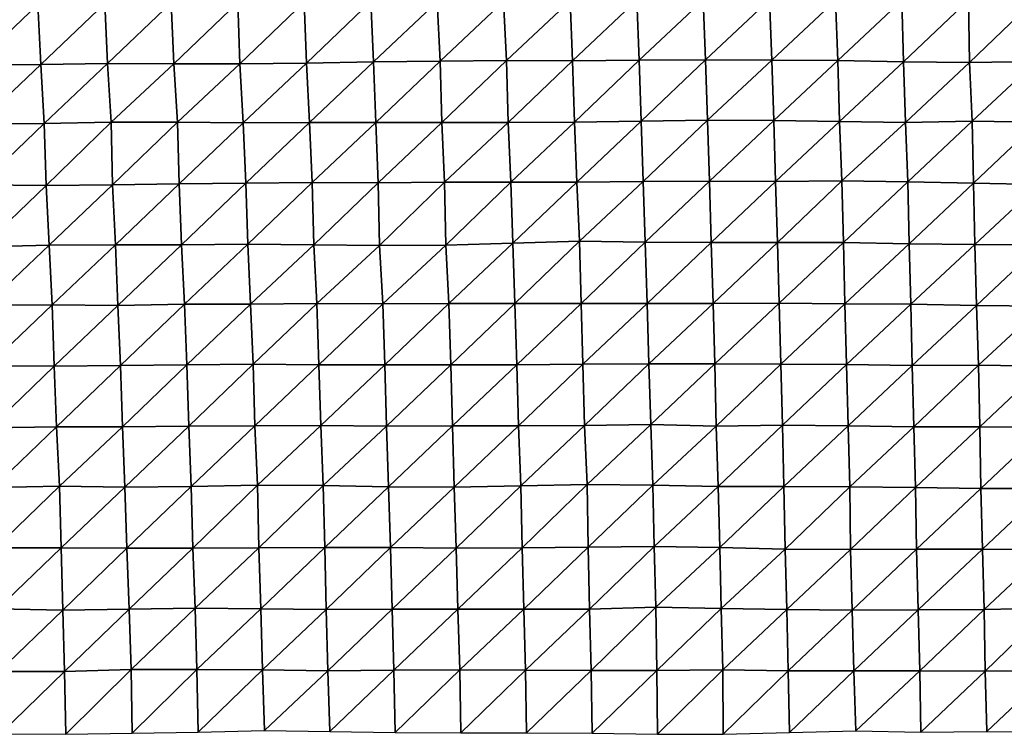
# Model space of a CAD drawing. Units: metres. Extents: x -244 to 248, y -201 to 199.
# Drawn here: x -90 to -60, y -198 to -176 of the extents above; entities that cross this region are included whole.
import ezdxf

# ---------------------------------------------------------------- set-up
doc = ezdxf.new("R2010")
doc.units = ezdxf.units.M

msp = doc.modelspace()

# ---------------------------------------------------------------- linework, layer by layer
at = {"layer": '1'}
for points in [[(-89.1359, -175.535, -1669.2153), (-89.0467, -177.3749, -1667.7405), (-87.0945, -175.5035, -1668.771)], [(-87.0945, -175.5035, -1668.771), (-89.0467, -177.3749, -1667.7405), (-87.0046, -177.3376, -1667.2426)], [(-87.0945, -175.5035, -1668.771), (-87.0046, -177.3376, -1667.2426), (-85.0638, -175.4926, -1668.5338)], [(-85.0638, -175.4926, -1668.5338), (-87.0046, -177.3376, -1667.2426), (-84.987, -177.3496, -1667.2301)], [(-85.0638, -175.4926, -1668.5338), (-84.987, -177.3496, -1667.2301), (-83.0323, -175.4797, -1668.2803)], [(-83.0323, -175.4797, -1668.2803), (-84.987, -177.3496, -1667.2301), (-82.9636, -177.3499, -1667.1072)], [(-83.0323, -175.4797, -1668.2803), (-82.9636, -177.3499, -1667.1072), (-81.0022, -175.469, -1668.0513)], [(-81.0022, -175.469, -1668.0513), (-82.9636, -177.3499, -1667.1072), (-80.9321, -177.3324, -1666.812)], [(-81.0022, -175.469, -1668.0513), (-80.9321, -177.3324, -1666.812), (-78.9679, -175.4485, -1667.7295)], [(-78.9679, -175.4485, -1667.7295), (-80.9321, -177.3324, -1666.812), (-78.888, -177.2855, -1666.2333)], [(-78.9679, -175.4485, -1667.7295), (-78.888, -177.2855, -1666.2333), (-76.946, -175.4551, -1667.6792)], [(-76.946, -175.4551, -1667.6792), (-78.888, -177.2855, -1666.2333), (-76.8564, -177.2652, -1665.9177)], [(-76.946, -175.4551, -1667.6792), (-76.8564, -177.2652, -1665.9177), (-74.9196, -175.4515, -1667.531)], [(-74.9196, -175.4515, -1667.531), (-76.8564, -177.2652, -1665.9177), (-74.8264, -177.2474, -1665.6311)], [(-74.9196, -175.4515, -1667.531), (-74.8264, -177.2474, -1665.6311), (-72.8857, -175.4299, -1667.2069)], [(-72.8857, -175.4299, -1667.2069), (-74.8264, -177.2474, -1665.6311), (-72.8105, -177.2632, -1665.676)], [(-72.8857, -175.4299, -1667.2069), (-72.8105, -177.2632, -1665.676), (-70.8493, -175.4007, -1666.8116)], [(-70.8493, -175.4007, -1666.8116), (-72.8105, -177.2632, -1665.676), (-70.7781, -177.2385, -1665.3276)], [(-70.8493, -175.4007, -1666.8116), (-70.7781, -177.2385, -1665.3276), (-68.822, -175.3928, -1666.631)], [(-68.822, -175.3928, -1666.631), (-70.7781, -177.2385, -1665.3276), (-68.7502, -177.2239, -1665.0808)], [(-68.822, -175.3928, -1666.631), (-68.7502, -177.2239, -1665.0808), (-66.795, -175.3856, -1666.4602)], [(-66.795, -175.3856, -1666.4602), (-68.7502, -177.2239, -1665.0808), (-66.732, -177.2341, -1665.0812)], [(-66.795, -175.3856, -1666.4602), (-66.732, -177.2341, -1665.0812), (-64.7821, -175.4157, -1666.6621)], [(-64.7821, -175.4157, -1666.6621), (-66.732, -177.2341, -1665.0812), (-64.7141, -177.2458, -1665.099)], [(-64.7821, -175.4157, -1666.6621), (-64.7141, -177.2458, -1665.099), (-62.7579, -175.4166, -1666.5774)], [(-62.7579, -175.4166, -1666.5774), (-64.7141, -177.2458, -1665.099), (-62.7071, -177.2892, -1665.4293)], [(-62.7579, -175.4166, -1666.5774), (-62.7071, -177.2892, -1665.4293), (-60.7271, -175.3981, -1666.3042)], [(-60.7271, -175.3981, -1666.3042), (-62.7071, -177.2892, -1665.4293), (-60.6906, -177.3076, -1665.5199)], [(-60.7271, -175.3981, -1666.3042), (-60.6906, -177.3076, -1665.5199), (-58.6972, -175.3811, -1666.0491)], [(-58.6972, -175.3811, -1666.0491), (-60.6906, -177.3076, -1665.5199), (-58.6585, -177.2801, -1665.1627)], [(-91.1766, -175.5636, -1669.6346), (-91.0807, -177.3949, -1668.0726), (-89.1359, -175.535, -1669.2153)], [(-89.1359, -175.535, -1669.2153), (-91.0807, -177.3949, -1668.0726), (-89.0467, -177.3749, -1667.7405)], [(-82.9636, -177.3499, -1667.1072), (-82.8653, -179.1526, -1665.3164), (-80.9321, -177.3324, -1666.812)], [(-80.9321, -177.3324, -1666.812), (-82.8653, -179.1526, -1665.3164), (-80.8393, -179.1418, -1665.0876)], [(-80.9321, -177.3324, -1666.812), (-80.8393, -179.1418, -1665.0876), (-78.888, -177.2855, -1666.2333)], [(-78.888, -177.2855, -1666.2333), (-80.8393, -179.1418, -1665.0876), (-78.8199, -179.1455, -1665.0037)], [(-78.888, -177.2855, -1666.2333), (-78.8199, -179.1455, -1665.0037), (-76.8564, -177.2652, -1665.9177)], [(-76.8564, -177.2652, -1665.9177), (-78.8199, -179.1455, -1665.0037), (-76.7985, -179.1446, -1664.8778)], [(-76.8564, -177.2652, -1665.9177), (-76.7985, -179.1446, -1664.8778), (-74.8264, -177.2474, -1665.6311)], [(-74.8264, -177.2474, -1665.6311), (-76.7985, -179.1446, -1664.8778), (-74.7757, -179.1401, -1664.7212)], [(-74.8264, -177.2474, -1665.6311), (-74.7757, -179.1401, -1664.7212), (-72.8105, -177.2632, -1665.676)], [(-72.8105, -177.2632, -1665.676), (-74.7757, -179.1401, -1664.7212), (-72.7503, -179.1293, -1664.5061)], [(-72.8105, -177.2632, -1665.676), (-72.7503, -179.1293, -1664.5061), (-70.7781, -177.2385, -1665.3276)], [(-70.7781, -177.2385, -1665.3276), (-72.7503, -179.1293, -1664.5061), (-70.7179, -179.1, -1664.1151)], [(-70.7781, -177.2385, -1665.3276), (-70.7179, -179.1, -1664.1151), (-68.7502, -177.2239, -1665.0808)], [(-68.7502, -177.2239, -1665.0808), (-70.7179, -179.1, -1664.1151), (-68.6883, -179.0763, -1663.7817)], [(-68.7502, -177.2239, -1665.0808), (-68.6883, -179.0763, -1663.7817), (-66.732, -177.2341, -1665.0812)], [(-66.732, -177.2341, -1665.0812), (-68.6883, -179.0763, -1663.7817), (-66.6708, -179.0836, -1663.7523)], [(-66.732, -177.2341, -1665.0812), (-66.6708, -179.0836, -1663.7523), (-64.7141, -177.2458, -1665.099)], [(-64.7141, -177.2458, -1665.099), (-66.6708, -179.0836, -1663.7523), (-64.6591, -179.1077, -1663.8881)], [(-64.7141, -177.2458, -1665.099), (-64.6591, -179.1077, -1663.8881), (-62.7071, -177.2892, -1665.4293)], [(-62.7071, -177.2892, -1665.4293), (-64.6591, -179.1077, -1663.8881), (-62.649, -179.1377, -1664.085)], [(-62.7071, -177.2892, -1665.4293), (-62.649, -179.1377, -1664.085), (-60.6906, -177.3076, -1665.5199)], [(-60.6906, -177.3076, -1665.5199), (-62.649, -179.1377, -1664.085), (-60.616, -179.1019, -1663.6475)], [(-60.6906, -177.3076, -1665.5199), (-60.616, -179.1019, -1663.6475), (-58.6585, -177.2801, -1665.1627)], [(-58.6585, -177.2801, -1665.1627), (-60.616, -179.1019, -1663.6475), (-58.6061, -179.1344, -1663.8738)], [(-91.0807, -177.3949, -1668.0726), (-90.9683, -179.1892, -1666.1976), (-89.0467, -177.3749, -1667.7405)], [(-89.0467, -177.3749, -1667.7405), (-90.9683, -179.1892, -1666.1976), (-88.9364, -179.1684, -1665.8588)], [(-89.0467, -177.3749, -1667.7405), (-88.9364, -179.1684, -1665.8588), (-87.0046, -177.3376, -1667.2426)], [(-87.0046, -177.3376, -1667.2426), (-88.9364, -179.1684, -1665.8588), (-86.8996, -179.1363, -1665.4147)], [(-87.0046, -177.3376, -1667.2426), (-86.8996, -179.1363, -1665.4147), (-84.987, -177.3496, -1667.2301)], [(-84.987, -177.3496, -1667.2301), (-86.8996, -179.1363, -1665.4147), (-84.8757, -179.1301, -1665.2247)], [(-84.987, -177.3496, -1667.2301), (-84.8757, -179.1301, -1665.2247), (-82.9636, -177.3499, -1667.1072)], [(-82.9636, -177.3499, -1667.1072), (-84.8757, -179.1301, -1665.2247), (-82.8653, -179.1526, -1665.3164)], [(-88.9364, -179.1684, -1665.8588), (-88.8782, -181.0628, -1664.9971), (-86.8996, -179.1363, -1665.4147)], [(-86.8996, -179.1363, -1665.4147), (-88.8782, -181.0628, -1664.9971), (-86.8511, -181.048, -1664.7211)], [(-86.8996, -179.1363, -1665.4147), (-86.8511, -181.048, -1664.7211), (-84.8757, -179.1301, -1665.2247)], [(-84.8757, -179.1301, -1665.2247), (-86.8511, -181.048, -1664.7211), (-84.8168, -181.0171, -1664.2941)], [(-84.8757, -179.1301, -1665.2247), (-84.8168, -181.0171, -1664.2941), (-82.8653, -179.1526, -1665.3164)], [(-74.7757, -179.1401, -1664.7212), (-74.6971, -180.9627, -1663.17), (-72.7503, -179.1293, -1664.5061)], [(-72.7503, -179.1293, -1664.5061), (-74.6971, -180.9627, -1663.17), (-72.679, -180.9646, -1663.0774)], [(-72.7503, -179.1293, -1664.5061), (-72.679, -180.9646, -1663.0774), (-70.7179, -179.1, -1664.1151)], [(-70.7179, -179.1, -1664.1151), (-72.679, -180.9646, -1663.0774), (-70.6537, -180.9479, -1662.8102)], [(-70.7179, -179.1, -1664.1151), (-70.6537, -180.9479, -1662.8102), (-68.6883, -179.0763, -1663.7817)], [(-68.6883, -179.0763, -1663.7817), (-70.6537, -180.9479, -1662.8102), (-68.6284, -180.9306, -1662.5402)], [(-68.6883, -179.0763, -1663.7817), (-68.6284, -180.9306, -1662.5402), (-66.6708, -179.0836, -1663.7523)], [(-66.6708, -179.0836, -1663.7523), (-68.6284, -180.9306, -1662.5402), (-66.6143, -180.9426, -1662.5538)], [(-66.6708, -179.0836, -1663.7523), (-66.6143, -180.9426, -1662.5538), (-64.6591, -179.1077, -1663.8881)], [(-64.6591, -179.1077, -1663.8881), (-66.6143, -180.9426, -1662.5538), (-64.5878, -180.9202, -1662.2422)], [(-64.6591, -179.1077, -1663.8881), (-64.5878, -180.9202, -1662.2422), (-62.649, -179.1377, -1664.085)], [(-62.649, -179.1377, -1664.085), (-62.5812, -180.9545, -1662.4755), (-60.616, -179.1019, -1663.6475)], [(-60.616, -179.1019, -1663.6475), (-62.5812, -180.9545, -1662.4755), (-60.5756, -180.9937, -1662.7599)], [(-60.616, -179.1019, -1663.6475), (-60.5756, -180.9937, -1662.7599), (-58.6061, -179.1344, -1663.8738)], [(-58.6061, -179.1344, -1663.8738), (-60.5756, -180.9937, -1662.7599), (-58.5687, -181.0317, -1663.0353)], [(-90.9683, -179.1892, -1666.1976), (-90.8921, -181.0509, -1665.0194), (-88.9364, -179.1684, -1665.8588)], [(-88.9364, -179.1684, -1665.8588), (-90.8921, -181.0509, -1665.0194), (-88.8782, -181.0628, -1664.9971)], [(-82.8653, -179.1526, -1665.3164), (-84.8168, -181.0171, -1664.2941), (-82.7864, -180.9931, -1663.9365)], [(-82.8653, -179.1526, -1665.3164), (-82.7864, -180.9931, -1663.9365), (-80.8393, -179.1418, -1665.0876)], [(-80.8393, -179.1418, -1665.0876), (-82.7864, -180.9931, -1663.9365), (-80.7582, -180.9728, -1663.6185)], [(-80.8393, -179.1418, -1665.0876), (-80.7582, -180.9728, -1663.6185), (-78.8199, -179.1455, -1665.0037)], [(-78.8199, -179.1455, -1665.0037), (-80.7582, -180.9728, -1663.6185), (-78.7449, -180.986, -1663.6239)], [(-78.8199, -179.1455, -1665.0037), (-78.7449, -180.986, -1663.6239), (-76.7985, -179.1446, -1664.8778)], [(-76.7985, -179.1446, -1664.8778), (-78.7449, -180.986, -1663.6239), (-76.7181, -180.9677, -1663.3312)], [(-76.7985, -179.1446, -1664.8778), (-76.7181, -180.9677, -1663.3312), (-74.7757, -179.1401, -1664.7212)], [(-74.7757, -179.1401, -1664.7212), (-76.7181, -180.9677, -1663.3312), (-74.6971, -180.9627, -1663.17)], [(-62.649, -179.1377, -1664.085), (-64.5878, -180.9202, -1662.2422), (-62.5812, -180.9545, -1662.4755)], [(-70.6537, -180.9479, -1662.8102), (-70.5912, -182.7966, -1661.5503), (-68.6284, -180.9306, -1662.5402)], [(-68.6284, -180.9306, -1662.5402), (-70.5912, -182.7966, -1661.5503), (-68.5778, -182.806, -1661.5347)], [(-68.6284, -180.9306, -1662.5402), (-68.5778, -182.806, -1661.5347), (-66.6143, -180.9426, -1662.5538)], [(-66.6143, -180.9426, -1662.5538), (-66.5602, -182.8043, -1661.4176), (-64.5878, -180.9202, -1662.2422)], [(-64.5878, -180.9202, -1662.2422), (-66.5602, -182.8043, -1661.4176), (-64.5457, -182.8113, -1661.3853)], [(-64.5878, -180.9202, -1662.2422), (-64.5457, -182.8113, -1661.3853), (-62.5812, -180.9545, -1662.4755)], [(-90.8921, -181.0509, -1665.0194), (-90.8305, -182.9384, -1664.1229), (-88.8782, -181.0628, -1664.9971)], [(-88.8782, -181.0628, -1664.9971), (-90.8305, -182.9384, -1664.1229), (-88.7885, -182.8899, -1663.525)], [(-88.8782, -181.0628, -1664.9971), (-88.7885, -182.8899, -1663.525), (-86.8511, -181.048, -1664.7211)], [(-86.8511, -181.048, -1664.7211), (-88.7885, -182.8899, -1663.525), (-86.7657, -182.8796, -1663.2922)], [(-86.8511, -181.048, -1664.7211), (-86.7657, -182.8796, -1663.2922), (-84.8168, -181.0171, -1664.2941)], [(-84.8168, -181.0171, -1664.2941), (-86.7657, -182.8796, -1663.2922), (-84.747, -182.8777, -1663.1433)], [(-84.8168, -181.0171, -1664.2941), (-84.747, -182.8777, -1663.1433), (-82.7864, -180.9931, -1663.9365)], [(-82.7864, -180.9931, -1663.9365), (-84.747, -182.8777, -1663.1433), (-82.7201, -182.8576, -1662.8251)], [(-82.7864, -180.9931, -1663.9365), (-82.7201, -182.8576, -1662.8251), (-80.7582, -180.9728, -1663.6185)], [(-80.7582, -180.9728, -1663.6185), (-82.7201, -182.8576, -1662.8251), (-80.7112, -182.8773, -1662.8876)], [(-80.7582, -180.9728, -1663.6185), (-80.7112, -182.8773, -1662.8876), (-78.7449, -180.986, -1663.6239)], [(-78.7449, -180.986, -1663.6239), (-80.7112, -182.8773, -1662.8876), (-78.7027, -182.8987, -1662.9695)], [(-78.7449, -180.986, -1663.6239), (-78.7027, -182.8987, -1662.9695), (-76.7181, -180.9677, -1663.3312)], [(-76.7181, -180.9677, -1663.3312), (-78.7027, -182.8987, -1662.9695), (-76.6808, -182.8894, -1662.7637)], [(-76.7181, -180.9677, -1663.3312), (-76.6808, -182.8894, -1662.7637), (-74.6971, -180.9627, -1663.17)], [(-74.6971, -180.9627, -1663.17), (-76.6808, -182.8894, -1662.7637), (-74.6384, -182.8295, -1662.0812)], [(-74.6971, -180.9627, -1663.17), (-74.6384, -182.8295, -1662.0812), (-72.679, -180.9646, -1663.0774)], [(-72.679, -180.9646, -1663.0774), (-74.6384, -182.8295, -1662.0812), (-72.5977, -182.7706, -1661.4115)], [(-72.679, -180.9646, -1663.0774), (-72.5977, -182.7706, -1661.4115), (-70.6537, -180.9479, -1662.8102)], [(-70.6537, -180.9479, -1662.8102), (-72.5977, -182.7706, -1661.4115), (-70.5912, -182.7966, -1661.5503)], [(-66.6143, -180.9426, -1662.5538), (-68.5778, -182.806, -1661.5347), (-66.5602, -182.8043, -1661.4176)], [(-62.5812, -180.9545, -1662.4755), (-64.5457, -182.8113, -1661.3853), (-62.541, -182.8474, -1661.6324)], [(-62.5812, -180.9545, -1662.4755), (-62.541, -182.8474, -1661.6324), (-60.5756, -180.9937, -1662.7599)], [(-60.5756, -180.9937, -1662.7599), (-62.541, -182.8474, -1661.6324), (-60.5298, -182.8663, -1661.7202)], [(-60.5756, -180.9937, -1662.7599), (-60.5298, -182.8663, -1661.7202), (-58.5687, -181.0317, -1663.0353)], [(-58.5687, -181.0317, -1663.0353), (-60.5298, -182.8663, -1661.7202), (-58.5161, -182.8788, -1661.7491)], [(-90.8305, -182.9384, -1664.1229), (-90.7174, -184.7186, -1662.2478), (-88.7885, -182.8899, -1663.525)], [(-88.7885, -182.8899, -1663.525), (-90.7174, -184.7186, -1662.2478), (-88.6988, -184.713, -1662.057)], [(-88.7885, -182.8899, -1663.525), (-88.6988, -184.713, -1662.057), (-86.7657, -182.8796, -1663.2922)], [(-86.7657, -182.8796, -1663.2922), (-88.6988, -184.713, -1662.057), (-86.6914, -184.7311, -1662.0918)], [(-86.7657, -182.8796, -1663.2922), (-86.6914, -184.7311, -1662.0918), (-84.747, -182.8777, -1663.1433)], [(-84.747, -182.8777, -1663.1433), (-86.6914, -184.7311, -1662.0918), (-84.657, -184.6911, -1661.5853)], [(-84.747, -182.8777, -1663.1433), (-84.657, -184.6911, -1661.5853), (-82.7201, -182.8576, -1662.8251)], [(-82.7201, -182.8576, -1662.8251), (-84.657, -184.6911, -1661.5853), (-82.6417, -184.6919, -1661.4647)], [(-82.7201, -182.8576, -1662.8251), (-82.6417, -184.6919, -1661.4647), (-80.7112, -182.8773, -1662.8876)], [(-80.7112, -182.8773, -1662.8876), (-82.6417, -184.6919, -1661.4647), (-80.6189, -184.6756, -1661.1865)], [(-80.7112, -182.8773, -1662.8876), (-80.6189, -184.6756, -1661.1865), (-78.7027, -182.8987, -1662.9695)], [(-78.7027, -182.8987, -1662.9695), (-80.6189, -184.6756, -1661.1865), (-78.6049, -184.6788, -1661.0962)], [(-78.7027, -182.8987, -1662.9695), (-78.6049, -184.6788, -1661.0962), (-76.6808, -182.8894, -1662.7637)], [(-76.6808, -182.8894, -1662.7637), (-78.6049, -184.6788, -1661.0962), (-76.5879, -184.6753, -1660.9447)], [(-76.6808, -182.8894, -1662.7637), (-76.5879, -184.6753, -1660.9447), (-74.6384, -182.8295, -1662.0812)], [(-74.6384, -182.8295, -1662.0812), (-76.5879, -184.6753, -1660.9447), (-74.5707, -184.671, -1660.7894)], [(-74.6384, -182.8295, -1662.0812), (-74.5707, -184.671, -1660.7894), (-72.5977, -182.7706, -1661.4115)], [(-72.5977, -182.7706, -1661.4115), (-74.5707, -184.671, -1660.7894), (-72.5534, -184.6663, -1660.6337)], [(-72.5977, -182.7706, -1661.4115), (-72.5534, -184.6663, -1660.6337), (-70.5912, -182.7966, -1661.5503)], [(-70.5912, -182.7966, -1661.5503), (-72.5534, -184.6663, -1660.6337), (-70.5383, -184.6669, -1660.5306)], [(-70.5912, -182.7966, -1661.5503), (-70.5383, -184.6669, -1660.5306), (-68.5778, -182.806, -1661.5347)], [(-68.5778, -182.806, -1661.5347), (-70.5383, -184.6669, -1660.5306), (-68.5232, -184.6677, -1660.4332)], [(-68.5778, -182.806, -1661.5347), (-68.5232, -184.6677, -1660.4332), (-66.5602, -182.8043, -1661.4176)], [(-66.5602, -182.8043, -1661.4176), (-68.5232, -184.6677, -1660.4332), (-66.5045, -184.6585, -1660.2458)], [(-66.5602, -182.8043, -1661.4176), (-66.5045, -184.6585, -1660.2458), (-64.5457, -182.8113, -1661.3853)], [(-64.5457, -182.8113, -1661.3853), (-66.5045, -184.6585, -1660.2458), (-64.497, -184.6807, -1660.3551)], [(-64.5457, -182.8113, -1661.3853), (-64.497, -184.6807, -1660.3551), (-62.541, -182.8474, -1661.6324)], [(-62.541, -182.8474, -1661.6324), (-64.497, -184.6807, -1660.3551), (-62.4855, -184.6927, -1660.3721)], [(-62.541, -182.8474, -1661.6324), (-62.4855, -184.6927, -1660.3721), (-60.5298, -182.8663, -1661.7202)], [(-60.5298, -182.8663, -1661.7202), (-62.4855, -184.6927, -1660.3721), (-60.4839, -184.7358, -1660.6836)], [(-60.5298, -182.8663, -1661.7202), (-60.4839, -184.7358, -1660.6836), (-58.5161, -182.8788, -1661.7491)], [(-58.5161, -182.8788, -1661.7491), (-60.4839, -184.7358, -1660.6836), (-58.4724, -184.7504, -1660.7314)], [(-90.7174, -184.7186, -1662.2478), (-90.6459, -186.5792, -1661.1699), (-88.6988, -184.713, -1662.057)], [(-88.6988, -184.713, -1662.057), (-90.6459, -186.5792, -1661.1699), (-88.6346, -186.5855, -1661.0895)], [(-88.6988, -184.713, -1662.057), (-88.6346, -186.5855, -1661.0895), (-86.6914, -184.7311, -1662.0918)], [(-86.6914, -184.7311, -1662.0918), (-88.6346, -186.5855, -1661.0895), (-86.6128, -186.5697, -1660.808)], [(-86.6914, -184.7311, -1662.0918), (-86.6128, -186.5697, -1660.808), (-84.657, -184.6911, -1661.5853)], [(-84.657, -184.6911, -1661.5853), (-86.6128, -186.5697, -1660.808), (-84.5852, -186.5403, -1660.4028)], [(-84.657, -184.6911, -1661.5853), (-84.5852, -186.5403, -1660.4028), (-82.6417, -184.6919, -1661.4647)], [(-82.6417, -184.6919, -1661.4647), (-84.5852, -186.5403, -1660.4028), (-82.5628, -186.5211, -1660.0963)], [(-82.6417, -184.6919, -1661.4647), (-82.5628, -186.5211, -1660.0963), (-80.6189, -184.6756, -1661.1865)], [(-80.6189, -184.6756, -1661.1865), (-82.5628, -186.5211, -1660.0963), (-80.5601, -186.5466, -1660.2075)], [(-80.6189, -184.6756, -1661.1865), (-80.5601, -186.5466, -1660.2075), (-78.6049, -184.6788, -1661.0962)], [(-78.6049, -184.6788, -1661.0962), (-80.5601, -186.5466, -1660.2075), (-78.5442, -186.5421, -1660.0439)], [(-78.6049, -184.6788, -1661.0962), (-78.5442, -186.5421, -1660.0439), (-76.5879, -184.6753, -1660.9447)], [(-76.5879, -184.6753, -1660.9447), (-78.5442, -186.5421, -1660.0439), (-76.531, -186.5439, -1659.9415)], [(-76.5879, -184.6753, -1660.9447), (-76.531, -186.5439, -1659.9415), (-74.5707, -184.671, -1660.7894)], [(-74.5707, -184.671, -1660.7894), (-76.531, -186.5439, -1659.9415), (-74.5156, -186.5403, -1659.7932)], [(-74.5707, -184.671, -1660.7894), (-74.5156, -186.5403, -1659.7932), (-72.5534, -184.6663, -1660.6337)], [(-72.5534, -184.6663, -1660.6337), (-74.5156, -186.5403, -1659.7932), (-72.4966, -186.5274, -1659.5613)], [(-72.5534, -184.6663, -1660.6337), (-72.4966, -186.5274, -1659.5613), (-70.5383, -184.6669, -1660.5306)], [(-70.5383, -184.6669, -1660.5306), (-72.4966, -186.5274, -1659.5613), (-70.4786, -186.5161, -1659.348)], [(-70.5383, -184.6669, -1660.5306), (-70.4786, -186.5161, -1659.348), (-68.5232, -184.6677, -1660.4332)], [(-68.5232, -184.6677, -1660.4332), (-70.4786, -186.5161, -1659.348), (-68.4652, -186.517, -1659.2505)], [(-68.5232, -184.6677, -1660.4332), (-68.4652, -186.517, -1659.2505), (-66.5045, -184.6585, -1660.2458)], [(-66.5045, -184.6585, -1660.2458), (-68.4652, -186.517, -1659.2505), (-66.4551, -186.5269, -1659.2402)], [(-66.5045, -184.6585, -1660.2458), (-66.4551, -186.5269, -1659.2402), (-64.497, -184.6807, -1660.3551)], [(-64.497, -184.6807, -1660.3551), (-66.4551, -186.5269, -1659.2402), (-64.4446, -186.5365, -1659.2302)], [(-64.497, -184.6807, -1660.3551), (-64.4446, -186.5365, -1659.2302), (-62.4855, -184.6927, -1660.3721)], [(-62.4855, -184.6927, -1660.3721), (-64.4446, -186.5365, -1659.2302), (-62.4407, -186.5663, -1659.4108)], [(-62.4855, -184.6927, -1660.3721), (-62.4407, -186.5663, -1659.4108), (-60.4839, -184.7358, -1660.6836)], [(-60.4839, -184.7358, -1660.6836), (-62.4407, -186.5663, -1659.4108), (-60.4229, -186.5553, -1659.2156)], [(-60.4839, -184.7358, -1660.6836), (-60.4229, -186.5553, -1659.2156), (-58.4724, -184.7504, -1660.7314)], [(-58.4724, -184.7504, -1660.7314), (-60.4229, -186.5553, -1659.2156), (-58.4172, -186.5822, -1659.376)], [(-90.6459, -186.5792, -1661.1699), (-90.5889, -188.4668, -1660.3733), (-88.6346, -186.5855, -1661.0895)], [(-88.6346, -186.5855, -1661.0895), (-90.5889, -188.4668, -1660.3733), (-88.5622, -188.4378, -1659.9679)], [(-88.6346, -186.5855, -1661.0895), (-88.5622, -188.4378, -1659.9679), (-86.6128, -186.5697, -1660.808)], [(-86.6128, -186.5697, -1660.808), (-88.5622, -188.4378, -1659.9679), (-86.548, -188.4347, -1659.8031)], [(-86.6128, -186.5697, -1660.808), (-86.548, -188.4347, -1659.8031), (-84.5852, -186.5403, -1660.4028)], [(-84.5852, -186.5403, -1660.4028), (-86.548, -188.4347, -1659.8031), (-84.5276, -188.4177, -1659.5145)], [(-84.5852, -186.5403, -1660.4028), (-84.5276, -188.4177, -1659.5145), (-82.5628, -186.5211, -1660.0963)], [(-82.5628, -186.5211, -1660.0963), (-84.5276, -188.4177, -1659.5145), (-82.5105, -188.4072, -1659.2891)], [(-82.5628, -186.5211, -1660.0963), (-82.5105, -188.4072, -1659.2891), (-80.5601, -186.5466, -1660.2075)], [(-80.5601, -186.5466, -1660.2075), (-82.5105, -188.4072, -1659.2891), (-80.4925, -188.3944, -1659.0453)], [(-80.5601, -186.5466, -1660.2075), (-80.4925, -188.3944, -1659.0453), (-78.5442, -186.5421, -1660.0439)], [(-78.5442, -186.5421, -1660.0439), (-80.4925, -188.3944, -1659.0453), (-78.4905, -188.419, -1659.149)], [(-78.5442, -186.5421, -1660.0439), (-78.4905, -188.419, -1659.149), (-76.531, -186.5439, -1659.9415)], [(-76.531, -186.5439, -1659.9415), (-78.4905, -188.419, -1659.149), (-76.4737, -188.4087, -1658.9351)], [(-76.531, -186.5439, -1659.9415), (-76.4737, -188.4087, -1658.9351), (-74.5156, -186.5403, -1659.7932)], [(-74.5156, -186.5403, -1659.7932), (-76.4737, -188.4087, -1658.9351), (-74.4594, -188.4041, -1658.7771)], [(-74.5156, -186.5403, -1659.7932), (-74.4594, -188.4041, -1658.7771), (-72.4966, -186.5274, -1659.5613)], [(-72.4966, -186.5274, -1659.5613), (-74.4594, -188.4041, -1658.7771), (-72.4426, -188.3925, -1658.558)], [(-72.4966, -186.5274, -1659.5613), (-72.4426, -188.3925, -1658.558), (-70.4786, -186.5161, -1659.348)], [(-70.4786, -186.5161, -1659.348), (-72.4426, -188.3925, -1658.558), (-70.4203, -188.3659, -1658.2053)], [(-70.4786, -186.5161, -1659.348), (-70.4203, -188.3659, -1658.2053), (-68.4652, -186.517, -1659.2505)], [(-68.4652, -186.517, -1659.2505), (-70.4203, -188.3659, -1658.2053), (-68.4264, -188.4158, -1658.5566)], [(-68.4652, -186.517, -1659.2505), (-68.4264, -188.4158, -1658.5566), (-66.4551, -186.5269, -1659.2402)], [(-66.4551, -186.5269, -1659.2402), (-68.4264, -188.4158, -1658.5566), (-66.4033, -188.3857, -1658.1786)], [(-66.4551, -186.5269, -1659.2402), (-66.4033, -188.3857, -1658.1786), (-64.4446, -186.5365, -1659.2302)], [(-64.4446, -186.5365, -1659.2302), (-66.4033, -188.3857, -1658.1786), (-64.3975, -188.4044, -1658.2504)], [(-64.4446, -186.5365, -1659.2302), (-64.3975, -188.4044, -1658.2504), (-62.4407, -186.5663, -1659.4108)], [(-62.4407, -186.5663, -1659.4108), (-64.3975, -188.4044, -1658.2504), (-62.3976, -188.4423, -1658.5018)], [(-62.4407, -186.5663, -1659.4108), (-62.3976, -188.4423, -1658.5018), (-60.4229, -186.5553, -1659.2156)], [(-60.4229, -186.5553, -1659.2156), (-62.3976, -188.4423, -1658.5018), (-60.3833, -188.4377, -1658.3669)], [(-60.4229, -186.5553, -1659.2156), (-60.3833, -188.4377, -1658.3669), (-58.4172, -186.5822, -1659.376)], [(-58.4172, -186.5822, -1659.376), (-60.3833, -188.4377, -1658.3669), (-58.3756, -188.454, -1658.4266)], [(-90.5889, -188.4668, -1660.3733), (-90.5024, -190.2899, -1659.0166), (-88.5622, -188.4378, -1659.9679)], [(-88.5622, -188.4378, -1659.9679), (-90.5024, -190.2899, -1659.0166), (-88.4736, -190.2518, -1658.5308)], [(-88.5622, -188.4378, -1659.9679), (-88.4736, -190.2518, -1658.5308), (-86.548, -188.4347, -1659.8031)], [(-86.548, -188.4347, -1659.8031), (-88.4736, -190.2518, -1658.5308), (-86.4782, -190.2858, -1658.7035)], [(-86.548, -188.4347, -1659.8031), (-86.4782, -190.2858, -1658.7035), (-84.5276, -188.4177, -1659.5145)], [(-84.5276, -188.4177, -1659.5145), (-86.4782, -190.2858, -1658.7035), (-84.454, -190.2563, -1658.3026)], [(-84.5276, -188.4177, -1659.5145), (-84.454, -190.2563, -1658.3026), (-82.5105, -188.4072, -1659.2891)], [(-82.5105, -188.4072, -1659.2891), (-84.454, -190.2563, -1658.3026), (-82.426, -190.2165, -1657.8114)], [(-82.5105, -188.4072, -1659.2891), (-82.426, -190.2165, -1657.8114), (-80.4925, -188.3944, -1659.0453)], [(-80.4925, -188.3944, -1659.0453), (-82.426, -190.2165, -1657.8114), (-80.4197, -190.2263, -1657.7742)], [(-80.4925, -188.3944, -1659.0453), (-80.4197, -190.2263, -1657.7742), (-78.4905, -188.419, -1659.149)], [(-78.4905, -188.419, -1659.149), (-80.4197, -190.2263, -1657.7742), (-78.4292, -190.2748, -1658.0914)], [(-78.4905, -188.419, -1659.149), (-78.4292, -190.2748, -1658.0914), (-76.4737, -188.4087, -1658.9351)], [(-76.4737, -188.4087, -1658.9351), (-78.4292, -190.2748, -1658.0914), (-76.4212, -190.2823, -1658.0404)], [(-76.4737, -188.4087, -1658.9351), (-76.4212, -190.2823, -1658.0404), (-74.4594, -188.4041, -1658.7771)], [(-74.4594, -188.4041, -1658.7771), (-76.4212, -190.2823, -1658.0404), (-74.393, -190.2385, -1657.526)], [(-74.4594, -188.4041, -1658.7771), (-74.393, -190.2385, -1657.526), (-72.4426, -188.3925, -1658.558)], [(-72.4426, -188.3925, -1658.558), (-74.393, -190.2385, -1657.526), (-72.3678, -190.2003, -1657.0659)], [(-72.4426, -188.3925, -1658.558), (-72.3678, -190.2003, -1657.0659), (-70.4203, -188.3659, -1658.2053)], [(-70.4203, -188.3659, -1658.2053), (-72.3678, -190.2003, -1657.0659), (-70.3656, -190.2218, -1657.1523)], [(-70.4203, -188.3659, -1658.2053), (-70.3656, -190.2218, -1657.1523), (-68.4264, -188.4158, -1658.5566)], [(-68.4264, -188.4158, -1658.5566), (-70.3656, -190.2218, -1657.1523), (-68.3684, -190.2586, -1657.3799)], [(-68.4264, -188.4158, -1658.5566), (-68.3684, -190.2586, -1657.3799), (-66.4033, -188.3857, -1658.1786)], [(-66.4033, -188.3857, -1658.1786), (-68.3684, -190.2586, -1657.3799), (-66.3574, -190.2584, -1657.2745)], [(-66.4033, -188.3857, -1658.1786), (-66.3574, -190.2584, -1657.2745), (-64.3975, -188.4044, -1658.2504)], [(-64.3975, -188.4044, -1658.2504), (-66.3574, -190.2584, -1657.2745), (-64.3511, -190.2717, -1657.296)], [(-64.3975, -188.4044, -1658.2504), (-64.3511, -190.2717, -1657.296), (-62.3976, -188.4423, -1658.5018)], [(-62.3976, -188.4423, -1658.5018), (-64.3511, -190.2717, -1657.296), (-62.3462, -190.2901, -1657.3661)], [(-62.3976, -188.4423, -1658.5018), (-62.3462, -190.2901, -1657.3661), (-60.3833, -188.4377, -1658.3669)], [(-60.3833, -188.4377, -1658.3669), (-62.3462, -190.2901, -1657.3661), (-60.3435, -190.317, -1657.5167)], [(-60.3833, -188.4377, -1658.3669), (-60.3435, -190.317, -1657.5167), (-58.3756, -188.454, -1658.4266)], [(-58.3756, -188.454, -1658.4266), (-60.3435, -190.317, -1657.5167), (-58.334, -190.3232, -1657.4834)], [(-90.5024, -190.2899, -1659.0166), (-90.4275, -192.1337, -1657.885), (-88.4736, -190.2518, -1658.5308)], [(-88.4736, -190.2518, -1658.5308), (-90.4275, -192.1337, -1657.885), (-88.4177, -192.1331, -1657.7396)], [(-88.4736, -190.2518, -1658.5308), (-88.4177, -192.1331, -1657.7396), (-86.4782, -190.2858, -1658.7035)], [(-86.4782, -190.2858, -1658.7035), (-86.4136, -192.1451, -1657.7102), (-84.454, -190.2563, -1658.3026)], [(-84.454, -190.2563, -1658.3026), (-86.4136, -192.1451, -1657.7102), (-84.4055, -192.1486, -1657.6083)], [(-84.454, -190.2563, -1658.3026), (-84.4055, -192.1486, -1657.6083), (-82.426, -190.2165, -1657.8114)], [(-82.426, -190.2165, -1657.8114), (-84.4055, -192.1486, -1657.6083), (-82.3916, -192.1387, -1657.3892)], [(-82.426, -190.2165, -1657.8114), (-82.3916, -192.1387, -1657.3892), (-80.4197, -190.2263, -1657.7742)], [(-80.4197, -190.2263, -1657.7742), (-82.3916, -192.1387, -1657.3892), (-80.3741, -192.1196, -1657.0909)], [(-80.4197, -190.2263, -1657.7742), (-80.3741, -192.1196, -1657.0909), (-78.4292, -190.2748, -1658.0914)], [(-76.4212, -190.2823, -1658.0404), (-76.3634, -192.1398, -1657.0292), (-74.393, -190.2385, -1657.526)], [(-74.393, -190.2385, -1657.526), (-76.3634, -192.1398, -1657.0292), (-74.3512, -192.1329, -1656.8508)], [(-74.393, -190.2385, -1657.526), (-74.3512, -192.1329, -1656.8508), (-72.3678, -190.2003, -1657.0659)], [(-72.3678, -190.2003, -1657.0659), (-74.3512, -192.1329, -1656.8508), (-72.3361, -192.1182, -1656.6046)], [(-72.3678, -190.2003, -1657.0659), (-72.3361, -192.1182, -1656.6046), (-70.3656, -190.2218, -1657.1523)], [(-70.3656, -190.2218, -1657.1523), (-72.3361, -192.1182, -1656.6046), (-70.3193, -192.0978, -1656.3113)], [(-70.3656, -190.2218, -1657.1523), (-70.3193, -192.0978, -1656.3113), (-68.3684, -190.2586, -1657.3799)], [(-86.4782, -190.2858, -1658.7035), (-88.4177, -192.1331, -1657.7396), (-86.4136, -192.1451, -1657.7102)], [(-78.4292, -190.2748, -1658.0914), (-80.3741, -192.1196, -1657.0909), (-78.3659, -192.1226, -1656.994)], [(-78.4292, -190.2748, -1658.0914), (-78.3659, -192.1226, -1656.994), (-76.4212, -190.2823, -1658.0404)], [(-76.4212, -190.2823, -1658.0404), (-78.3659, -192.1226, -1656.994), (-76.3634, -192.1398, -1657.0292)], [(-68.3684, -190.2586, -1657.3799), (-70.3193, -192.0978, -1656.3113), (-68.3196, -192.1242, -1656.4418)], [(-68.3684, -190.2586, -1657.3799), (-68.3196, -192.1242, -1656.4418), (-66.3574, -190.2584, -1657.2745)], [(-66.3574, -190.2584, -1657.2745), (-68.3196, -192.1242, -1656.4418), (-66.326, -192.1701, -1656.7506)], [(-66.3574, -190.2584, -1657.2745), (-66.326, -192.1701, -1656.7506), (-64.3511, -190.2717, -1657.296)], [(-64.3511, -190.2717, -1657.296), (-66.326, -192.1701, -1656.7506), (-64.3224, -192.1888, -1656.8191)], [(-64.3511, -190.2717, -1657.296), (-64.3224, -192.1888, -1656.8191), (-62.3462, -190.2901, -1657.3661)], [(-62.3462, -190.2901, -1657.3661), (-64.3224, -192.1888, -1656.8191), (-62.309, -192.1784, -1656.6284)], [(-62.3462, -190.2901, -1657.3661), (-62.309, -192.1784, -1656.6284), (-60.3435, -190.317, -1657.5167)], [(-60.3435, -190.317, -1657.5167), (-62.309, -192.1784, -1656.6284), (-60.2976, -192.1738, -1656.4935)], [(-60.3435, -190.317, -1657.5167), (-60.2976, -192.1738, -1656.4935), (-58.334, -190.3232, -1657.4834)], [(-58.334, -190.3232, -1657.4834), (-60.2976, -192.1738, -1656.4935), (-58.29, -192.1815, -1656.4722)], [(-90.4275, -192.1337, -1657.885), (-90.3655, -194.002, -1657.0044), (-88.4177, -192.1331, -1657.7396)], [(-88.4177, -192.1331, -1657.7396), (-90.3655, -194.002, -1657.0044), (-88.3749, -194.0405, -1657.2063)], [(-88.4177, -192.1331, -1657.7396), (-88.3749, -194.0405, -1657.2063), (-86.4136, -192.1451, -1657.7102)], [(-86.4136, -192.1451, -1657.7102), (-88.3749, -194.0405, -1657.2063), (-86.3497, -194.0029, -1656.7347)], [(-86.4136, -192.1451, -1657.7102), (-86.3497, -194.0029, -1656.7347), (-84.4055, -192.1486, -1657.6083)], [(-84.4055, -192.1486, -1657.6083), (-86.3497, -194.0029, -1656.7347), (-84.3305, -193.9775, -1656.3746)], [(-84.4055, -192.1486, -1657.6083), (-84.3305, -193.9775, -1656.3746), (-82.3916, -192.1387, -1657.3892)], [(-82.3916, -192.1387, -1657.3892), (-84.3305, -193.9775, -1656.3746), (-82.3292, -193.9931, -1656.3833)], [(-82.3916, -192.1387, -1657.3892), (-82.3292, -193.9931, -1656.3833), (-80.3741, -192.1196, -1657.0909)], [(-80.3741, -192.1196, -1657.0909), (-82.3292, -193.9931, -1656.3833), (-80.3327, -194.0209, -1656.5034)], [(-80.3741, -192.1196, -1657.0909), (-80.3327, -194.0209, -1656.5034), (-78.3659, -192.1226, -1656.994)], [(-78.3659, -192.1226, -1656.994), (-80.3327, -194.0209, -1656.5034), (-78.3171, -194.0029, -1656.2192)], [(-78.3659, -192.1226, -1656.994), (-78.3171, -194.0029, -1656.2192), (-76.3634, -192.1398, -1657.0292)], [(-76.3634, -192.1398, -1657.0292), (-78.3171, -194.0029, -1656.2192), (-76.3097, -194.0046, -1656.1141)], [(-76.3634, -192.1398, -1657.0292), (-76.3097, -194.0046, -1656.1141), (-74.3512, -192.1329, -1656.8508)], [(-74.3512, -192.1329, -1656.8508), (-76.3097, -194.0046, -1656.1141), (-74.3032, -194.0089, -1656.0355)], [(-74.3512, -192.1329, -1656.8508), (-74.3032, -194.0089, -1656.0355), (-72.3361, -192.1182, -1656.6046)], [(-72.3361, -192.1182, -1656.6046), (-74.3032, -194.0089, -1656.0355), (-72.2944, -194.0074, -1655.9082)], [(-72.3361, -192.1182, -1656.6046), (-72.2944, -194.0074, -1655.9082), (-70.3193, -192.0978, -1656.3113)], [(-70.3193, -192.0978, -1656.3113), (-72.2944, -194.0074, -1655.9082), (-70.2654, -193.95, -1655.2861)], [(-70.3193, -192.0978, -1656.3113), (-70.2654, -193.95, -1655.2861), (-68.3196, -192.1242, -1656.4418)], [(-68.3196, -192.1242, -1656.4418), (-70.2654, -193.95, -1655.2861), (-68.2726, -193.992, -1655.5533)], [(-68.3196, -192.1242, -1656.4418), (-68.2726, -193.992, -1655.5533), (-66.326, -192.1701, -1656.7506)], [(-66.326, -192.1701, -1656.7506), (-68.2726, -193.992, -1655.5533), (-66.2742, -194.02, -1655.6986)], [(-66.326, -192.1701, -1656.7506), (-66.2742, -194.02, -1655.6986), (-64.3224, -192.1888, -1656.8191)], [(-64.3224, -192.1888, -1656.8191), (-66.2742, -194.02, -1655.6986), (-64.2732, -194.042, -1655.7938)], [(-64.3224, -192.1888, -1656.8191), (-64.2732, -194.042, -1655.7938), (-62.309, -192.1784, -1656.6284)], [(-62.309, -192.1784, -1656.6284), (-64.2732, -194.042, -1655.7938), (-62.2598, -194.0271, -1655.5634)], [(-62.309, -192.1784, -1656.6284), (-62.2598, -194.0271, -1655.5634), (-60.2976, -192.1738, -1656.4935)], [(-60.2976, -192.1738, -1656.4935), (-62.2598, -194.0271, -1655.5634), (-60.2483, -194.0168, -1655.3777)], [(-60.2976, -192.1738, -1656.4935), (-60.2483, -194.0168, -1655.3777), (-58.29, -192.1815, -1656.4722)], [(-58.29, -192.1815, -1656.4722), (-60.2483, -194.0168, -1655.3777), (-58.2279, -193.9765, -1654.928)], [(-90.3655, -194.002, -1657.0044), (-90.3256, -195.9155, -1656.5511), (-88.3749, -194.0405, -1657.2063)], [(-88.3749, -194.0405, -1657.2063), (-90.3256, -195.9155, -1656.5511), (-88.3174, -195.9134, -1656.3911)], [(-88.3749, -194.0405, -1657.2063), (-88.3174, -195.9134, -1656.3911), (-86.3497, -194.0029, -1656.7347)], [(-86.3497, -194.0029, -1656.7347), (-88.3174, -195.9134, -1656.3911), (-86.284, -195.854, -1655.7299)], [(-86.3497, -194.0029, -1656.7347), (-86.284, -195.854, -1655.7299), (-84.3305, -193.9775, -1656.3746)], [(-84.3305, -193.9775, -1656.3746), (-86.284, -195.854, -1655.7299), (-84.2768, -195.8526, -1655.5834)], [(-84.3305, -193.9775, -1656.3746), (-84.2768, -195.8526, -1655.5834), (-82.3292, -193.9931, -1656.3833)], [(-82.3292, -193.9931, -1656.3833), (-84.2768, -195.8526, -1655.5834), (-82.2721, -195.857, -1655.4907)], [(-82.3292, -193.9931, -1656.3833), (-82.2721, -195.857, -1655.4907), (-80.3327, -194.0209, -1656.5034)], [(-80.3327, -194.0209, -1656.5034), (-82.2721, -195.857, -1655.4907), (-80.2779, -195.8873, -1655.6309)], [(-80.3327, -194.0209, -1656.5034), (-80.2779, -195.8873, -1655.6309), (-78.3171, -194.0029, -1656.2192)], [(-78.3171, -194.0029, -1656.2192), (-80.2779, -195.8873, -1655.6309), (-78.2629, -195.8674, -1655.3304)], [(-78.3171, -194.0029, -1656.2192), (-78.2629, -195.8674, -1655.3304), (-76.3097, -194.0046, -1656.1141)], [(-76.3097, -194.0046, -1656.1141), (-78.2629, -195.8674, -1655.3304), (-76.2534, -195.8603, -1655.1472)], [(-76.3097, -194.0046, -1656.1141), (-76.2534, -195.8603, -1655.1472), (-74.3032, -194.0089, -1656.0355)], [(-74.3032, -194.0089, -1656.0355), (-76.2534, -195.8603, -1655.1472), (-74.2525, -195.8754, -1655.1628)], [(-74.3032, -194.0089, -1656.0355), (-74.2525, -195.8754, -1655.1628), (-72.2944, -194.0074, -1655.9082)], [(-72.2944, -194.0074, -1655.9082), (-74.2525, -195.8754, -1655.1628), (-72.2468, -195.8785, -1655.0757)], [(-72.2944, -194.0074, -1655.9082), (-72.2468, -195.8785, -1655.0757), (-70.2654, -193.95, -1655.2861)], [(-70.2654, -193.95, -1655.2861), (-72.2468, -195.8785, -1655.0757), (-70.2398, -195.8779, -1654.9595)], [(-70.2654, -193.95, -1655.2861), (-70.2398, -195.8779, -1654.9595), (-68.2726, -193.992, -1655.5533)], [(-68.2726, -193.992, -1655.5533), (-70.2398, -195.8779, -1654.9595), (-68.2279, -195.8634, -1654.7249)], [(-68.2726, -193.992, -1655.5533), (-68.2279, -195.8634, -1654.7249), (-66.2742, -194.02, -1655.6986)], [(-66.2742, -194.02, -1655.6986), (-68.2279, -195.8634, -1654.7249), (-66.2312, -195.8931, -1654.8816)], [(-66.2742, -194.02, -1655.6986), (-66.2312, -195.8931, -1654.8816), (-64.2732, -194.042, -1655.7938)], [(-64.2732, -194.042, -1655.7938), (-66.2312, -195.8931, -1654.8816), (-64.2245, -195.8941, -1654.7896)], [(-64.2732, -194.042, -1655.7938), (-64.2245, -195.8941, -1654.7896), (-62.2598, -194.0271, -1655.5634)], [(-62.2598, -194.0271, -1655.5634), (-64.2245, -195.8941, -1654.7896), (-62.2152, -195.8868, -1654.6271)], [(-62.2598, -194.0271, -1655.5634), (-62.2152, -195.8868, -1654.6271), (-60.2483, -194.0168, -1655.3777)], [(-60.2483, -194.0168, -1655.3777), (-62.2152, -195.8868, -1654.6271), (-60.2113, -195.8969, -1654.6217)], [(-60.2483, -194.0168, -1655.3777), (-60.2113, -195.8969, -1654.6217), (-58.2279, -193.9765, -1654.928)], [(-58.2279, -193.9765, -1654.928), (-60.2113, -195.8969, -1654.6217), (-58.202, -195.8893, -1654.4635)], [(-90.3256, -195.9155, -1656.5511), (-90.2789, -197.8123, -1655.9709), (-88.3174, -195.9134, -1656.3911)], [(-88.3174, -195.9134, -1656.3911), (-90.2789, -197.8123, -1655.9709), (-88.2806, -197.8299, -1655.9833)], [(-88.3174, -195.9134, -1656.3911), (-88.2806, -197.8299, -1655.9833), (-86.284, -195.854, -1655.7299)], [(-86.284, -195.854, -1655.7299), (-88.2806, -197.8299, -1655.9833), (-86.2593, -197.7957, -1655.5463)], [(-86.284, -195.854, -1655.7299), (-86.2593, -197.7957, -1655.5463), (-84.2768, -195.8526, -1655.5834)], [(-84.2768, -195.8526, -1655.5834), (-86.2593, -197.7957, -1655.5463), (-84.2394, -197.7632, -1655.1281)], [(-84.2768, -195.8526, -1655.5834), (-84.2394, -197.7632, -1655.1281), (-82.2721, -195.857, -1655.4907)], [(-82.2721, -195.857, -1655.4907), (-84.2394, -197.7632, -1655.1281), (-82.2129, -197.7131, -1654.5594)], [(-82.2721, -195.857, -1655.4907), (-82.2129, -197.7131, -1654.5594), (-80.2779, -195.8873, -1655.6309)], [(-80.2779, -195.8873, -1655.6309), (-82.2129, -197.7131, -1654.5594), (-80.2218, -197.7479, -1654.7349)], [(-80.2779, -195.8873, -1655.6309), (-80.2218, -197.7479, -1654.7349), (-78.2629, -195.8674, -1655.3304)], [(-78.2629, -195.8674, -1655.3304), (-80.2218, -197.7479, -1654.7349), (-78.2257, -197.7717, -1654.8184)], [(-78.2629, -195.8674, -1655.3304), (-78.2257, -197.7717, -1654.8184), (-76.2534, -195.8603, -1655.1472)], [(-76.2534, -195.8603, -1655.1472), (-78.2257, -197.7717, -1654.8184), (-76.2254, -197.7861, -1654.8221)], [(-76.2534, -195.8603, -1655.1472), (-76.2254, -197.7861, -1654.8221), (-74.2525, -195.8754, -1655.1628)], [(-74.2525, -195.8754, -1655.1628), (-76.2254, -197.7861, -1654.8221), (-74.2172, -197.78, -1654.6514)], [(-74.2525, -195.8754, -1655.1628), (-74.2172, -197.78, -1654.6514), (-72.2468, -195.8785, -1655.0757)], [(-72.2468, -195.8785, -1655.0757), (-74.2172, -197.78, -1654.6514), (-72.2152, -197.7905, -1654.6277)], [(-72.2468, -195.8785, -1655.0757), (-72.2152, -197.7905, -1654.6277), (-70.2398, -195.8779, -1654.9595)], [(-70.2398, -195.8779, -1654.9595), (-72.2152, -197.7905, -1654.6277), (-70.2219, -197.8263, -1654.8286)], [(-70.2398, -195.8779, -1654.9595), (-70.2219, -197.8263, -1654.8286), (-68.2279, -195.8634, -1654.7249)], [(-68.2279, -195.8634, -1654.7249), (-70.2219, -197.8263, -1654.8286), (-68.2154, -197.8258, -1654.7164)], [(-68.2279, -195.8634, -1654.7249), (-68.2154, -197.8258, -1654.7164), (-66.2312, -195.8931, -1654.8816)], [(-66.2312, -195.8931, -1654.8816), (-68.2154, -197.8258, -1654.7164), (-66.1933, -197.7787, -1654.201)], [(-66.2312, -195.8931, -1654.8816), (-66.1933, -197.7787, -1654.201), (-64.2245, -195.8941, -1654.7896)], [(-64.2245, -195.8941, -1654.7896), (-66.1933, -197.7787, -1654.201), (-64.1683, -197.7199, -1653.5861)], [(-64.2245, -195.8941, -1654.7896), (-64.1683, -197.7199, -1653.5861), (-62.2152, -195.8868, -1654.6271)], [(-62.2152, -195.8868, -1654.6271), (-64.1683, -197.7199, -1653.5861), (-62.1774, -197.7655, -1653.886)], [(-62.2152, -195.8868, -1654.6271), (-62.1774, -197.7655, -1653.886), (-60.2113, -195.8969, -1654.6217)], [(-60.2113, -195.8969, -1654.6217), (-62.1774, -197.7655, -1653.886), (-60.1664, -197.748, -1653.6387)], [(-60.2113, -195.8969, -1654.6217), (-60.1664, -197.748, -1653.6387), (-58.202, -195.8893, -1654.4635)], [(-58.202, -195.8893, -1654.4635), (-60.1664, -197.748, -1653.6387), (-58.1621, -197.7523, -1653.5841)]]:
    msp.add_3dface(points, dxfattribs=at)

doc.saveas('drawing.dxf')
